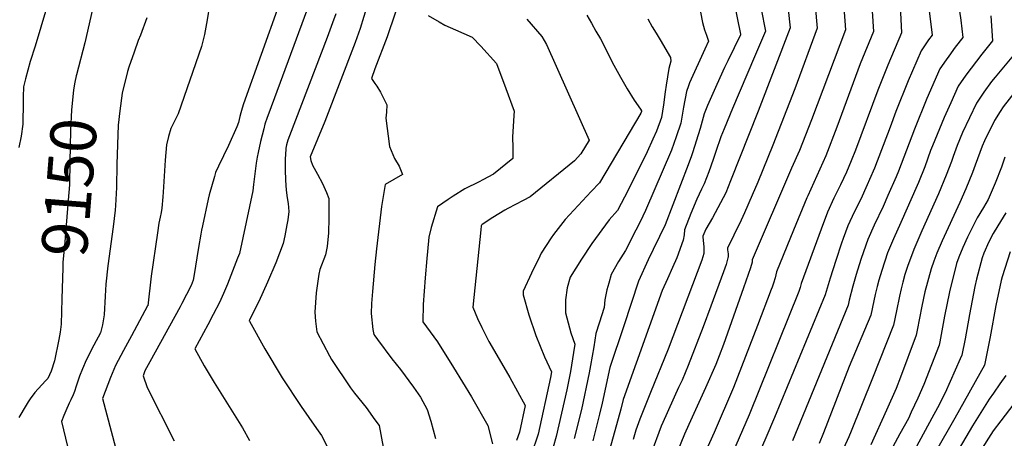
# Model space of a CAD drawing. Units: inches. Extents: x 2609445 to 2614869, y 1491393 to 1496724.
# Drawn here: x 2609777 to 2610396, y 1492282 to 1492546 of the extents above; entities that cross this region are included whole.
import ezdxf
from ezdxf.enums import TextEntityAlignment as Align

# ---------------------------------------------------------------- set-up
doc = ezdxf.new("R2010")
doc.units = ezdxf.units.IN
doc.header["$MEASUREMENT"] = 0
doc.layers.add('tile_2735_15_contour_10ft', color=202, linetype='Continuous')
doc.styles.add('Arial', font='arial.ttf')

msp = doc.modelspace()

# ---------------------------------------------------------------- linework, layer by layer
at = {"layer": 'tile_2735_15_contour_10ft'}
for points, elevation in [([(2609831.42, 1492592.33), (2609817.58, 1492531.26), (2609812.39, 1492511.31), (2609812.22, 1492510.62)], 9150), ([(2610218.69, 1492591.47), (2610229.89, 1492536.89), (2610229.7, 1492536.44), (2610221.83, 1492520.02), (2610219.8, 1492515.82), (2610214.86, 1492505.15), (2610208.96, 1492491.91), (2610206.85, 1492486.74), (2610204.42, 1492477.35), (2610199.63, 1492462.14), (2610198.96, 1492460.22), (2610196.95, 1492454.62), (2610182.53, 1492416.75), (2610178.94, 1492409.41), (2610174.85, 1492401.29), (2610171.72, 1492394.67), (2610165.63, 1492381.31), (2610156.35, 1492353.27), (2610147.7, 1492326.89), (2610142.81, 1492304.56), (2610141.1, 1492297.52), (2610136.9, 1492280.9)], 9020), ([(2610255.57, 1492591.24), (2610261.05, 1492540.7), (2610240.97, 1492488.24), (2610223.58, 1492444.41), (2610220.55, 1492436.87), (2610218.98, 1492433.82), (2610212.22, 1492421.27), (2610208.05, 1492414.01), (2610206.21, 1492409.64), (2610206.1, 1492408.99), (2610206.7, 1492402.91), (2610206.83, 1492400.91), (2610206.7, 1492398.8), (2610205.53, 1492394.64), (2610184.32, 1492338.61), (2610173.11, 1492311.31), (2610166.59, 1492294.39), (2610163.95, 1492287.48), (2610162.29, 1492281.62)], 9000), ([(2610273.24, 1492594.72), (2610278.08, 1492540.58), (2610263.9, 1492502.36), (2610250.2, 1492467.01), (2610240.59, 1492443.59), (2610237.09, 1492435.37), (2610232.29, 1492424.3), (2610230.14, 1492419.74), (2610225.55, 1492410.34), (2610221.63, 1492402.19), (2610221.69, 1492401.03), (2610222.02, 1492398.46), (2610221.97, 1492396.37), (2610221.92, 1492396), (2610220.68, 1492391.85), (2610219.06, 1492387.18), (2610211.21, 1492365.55), (2610206.38, 1492352.5), (2610196.95, 1492328.16), (2610193.12, 1492319.05), (2610190.85, 1492314.33), (2610180.92, 1492292.38), (2610179.99, 1492290), (2610178.49, 1492286.07), (2610174.95, 1492276.48)], 8990), ([(2610291.51, 1492595.81), (2610295.75, 1492539.58), (2610274.5, 1492482.89), (2610266.8, 1492463.64), (2610261.91, 1492452.55), (2610237.05, 1492394.75), (2610237.15, 1492393.78), (2610237.13, 1492393.19), (2610235.98, 1492389.68), (2610231.78, 1492377.21), (2610219.05, 1492341.42), (2610216.32, 1492334.31), (2610214.18, 1492328.83), (2610207.85, 1492314.22), (2610197.26, 1492291.2), (2610194.66, 1492285.1), (2610190.47, 1492274.85)], 8980), ([(2610311.53, 1492567.37), (2610313.41, 1492538.58), (2610305.09, 1492518.23), (2610290.34, 1492478.22), (2610283.43, 1492460.26), (2610272.14, 1492434.98), (2610271.55, 1492433.69), (2610263.11, 1492413.46), (2610252.47, 1492387.3), (2610251.49, 1492383.42), (2610250.59, 1492380.17), (2610249.71, 1492377.63), (2610249.13, 1492376.02), (2610240.57, 1492353.38), (2610225.37, 1492314.36), (2610213.23, 1492286.03), (2610207.35, 1492273.09)], 8970), ([(2610329.57, 1492567.49), (2610331.08, 1492537.58), (2610322.36, 1492517.25), (2610316.23, 1492501.63), (2610301.99, 1492463.84), (2610299.31, 1492457.04), (2610296.44, 1492449.97), (2610292.62, 1492442.02), (2610288.47, 1492433.51), (2610284.56, 1492424.83), (2610280.48, 1492414.13), (2610267.88, 1492379.85), (2610267.2, 1492377.43), (2610266.44, 1492374.83), (2610235.31, 1492297.27), (2610216.44, 1492253.68)], 8960), ([(2609796.36, 1492563.35), (2609786.27, 1492529.22), (2609783.28, 1492519.61), (2609780.27, 1492508.71), (2609778.95, 1492503.64), (2609778.87, 1492497.31), (2609778.81, 1492491.14), (2609778.69, 1492483.28), (2609778.52, 1492480.26), (2609777.64, 1492472.56), (2609776.07, 1492465.57)], 9160), ([(2610017.75, 1492565.05), (2610007.62, 1492535.19), (2610000, 1492514.89)], 9080), ([(2609895.97, 1492554.96), (2609894.56, 1492545.84), (2609892.84, 1492536.7), (2609890.95, 1492529.13), (2609876.26, 1492486.7), (2609873.98, 1492482.06), (2609871.7, 1492477.42), (2609870.14, 1492472.45), (2609869.02, 1492467.12), (2609868.17, 1492457.42), (2609866.92, 1492437.34), (2609866.66, 1492434.41), (2609866, 1492427.19), (2609865.55, 1492424.62), (2609864.98, 1492421.66), (2609864.14, 1492417.8), (2609863.24, 1492411.8), (2609859.37, 1492384.57), (2609857.1, 1492365.83), (2609857.05, 1492365.72), (2609852.02, 1492356.4), (2609846.95, 1492347.01), (2609841.83, 1492337.64), (2609836.77, 1492328.25), (2609833.82, 1492320.71), (2609828.6, 1492307.39), (2609836.79, 1492276.64)], 9130), ([(2609939.58, 1492555.07), (2609917.4, 1492493.03), (2609916.46, 1492490.3), (2609915.75, 1492487.35), (2609915.14, 1492484.98), (2609914.12, 1492481.17), (2609913.21, 1492478.46), (2609907.9, 1492466.71), (2609901.62, 1492453.82), (2609899.8, 1492449.74), (2609899.02, 1492447.12), (2609895.77, 1492435.71), (2609895.15, 1492432.93), (2609891.49, 1492416.19), (2609890.91, 1492413.38), (2609890.43, 1492410.95), (2609888.95, 1492402.45), (2609886.15, 1492384.27), (2609885.78, 1492382), (2609884.35, 1492378.54), (2609878.54, 1492367.2), (2609877.53, 1492365.22), (2609858.44, 1492330.47), (2609855.38, 1492324.87), (2609854.18, 1492321.74), (2609856.68, 1492314.44), (2609873.75, 1492280.79)], 9120), ([(2609959.1, 1492557.02), (2609933.19, 1492487.06), (2609932.2, 1492484.3), (2609930.84, 1492480.18), (2609930.04, 1492477.29), (2609928.04, 1492469.25), (2609926.54, 1492462.3), (2609925.96, 1492459.48), (2609925.32, 1492455.65), (2609923.65, 1492442.17), (2609923.23, 1492438.15), (2609914.76, 1492398.65), (2609913.65, 1492395.71), (2609907.18, 1492379.44), (2609904.75, 1492373.63), (2609902.2, 1492367.89), (2609898.32, 1492360.39), (2609894.95, 1492353.91), (2609886.78, 1492338.8), (2609892.67, 1492328.11), (2609898.98, 1492317.63), (2609916.74, 1492288.96), (2609921.16, 1492281.1)], 9110), ([(2609995.24, 1492555.55), (2609990.65, 1492540.32), (2609987.55, 1492531.58), (2609968.41, 1492481.76), (2609959.23, 1492459.7), (2609959.58, 1492457.33), (2609960.78, 1492454.38), (2609962.76, 1492450.64), (2609963.85, 1492448.6), (2609967.02, 1492442.8), (2609969.56, 1492437.18), (2609971.03, 1492433.39), (2609971.02, 1492430.42), (2609970.93, 1492420.96), (2609970.68, 1492411.69), (2609969.89, 1492403.08), (2609968.93, 1492397.98), (2609965.29, 1492388.75), (2609964.71, 1492385.84), (2609963.09, 1492373.92), (2609962.12, 1492361.88), (2609962.55, 1492356.25), (2609963.35, 1492349.47), (2609971.34, 1492334.36), (2609972.57, 1492332.07), (2609984.64, 1492314.2), (2609987.12, 1492310.79), (2609994.4, 1492301.9), (2610000, 1492294.14)], 9090), ([(2610203.36, 1492557.12), (2610205.89, 1492544.23), (2610207.26, 1492539.56), (2610208.49, 1492536.19), (2610209.62, 1492532.33), (2610207.3, 1492527.29), (2610197.79, 1492506.21), (2610197.05, 1492504.22), (2610195.89, 1492500.78), (2610194.03, 1492490.8), (2610192.22, 1492480.85), (2610189.41, 1492472.21), (2610186.43, 1492463.89), (2610170.14, 1492425.88), (2610166.73, 1492418.65), (2610163.98, 1492413.35), (2610157.41, 1492400.73), (2610153.1, 1492393.78), (2610148.49, 1492385.57), (2610147, 1492380.11), (2610145.85, 1492375.86), (2610144.56, 1492369.65), (2610144.02, 1492364.67), (2610140.88, 1492354.83), (2610138.85, 1492348.34), (2610137.67, 1492340.04), (2610135.59, 1492328.29), (2610134.74, 1492323.71), (2610129.75, 1492300.51), (2610125.31, 1492282.28)], 9030), ([(2610366.66, 1492556.89), (2610368.26, 1492545.55), (2610369.6, 1492534.78), (2610364.8, 1492528.66), (2610360.76, 1492523.06), (2610359.02, 1492520.59), (2610355.11, 1492515.04), (2610346.83, 1492496.38), (2610339.18, 1492477.11), (2610329.06, 1492450.57), (2610327.61, 1492446.92), (2610322.5, 1492435.25), (2610319.44, 1492428.35), (2610313.87, 1492416.65), (2610309.79, 1492407.63), (2610307.14, 1492399.9), (2610305.45, 1492394.98), (2610302.53, 1492385.63), (2610300.33, 1492378.28), (2610298.07, 1492369.3), (2610297.39, 1492366.33), (2610262.39, 1492280.88)], 8940), ([(2609975.29, 1492549.68), (2609973.38, 1492543.89), (2609970, 1492534.66), (2609946.27, 1492472.82), (2609945.25, 1492470.03), (2609944.35, 1492467.22), (2609943.95, 1492465.05), (2609943.86, 1492464.41), (2609943.56, 1492458.17), (2609943.5, 1492454.56), (2609943.51, 1492451.51), (2609943.74, 1492444.97), (2609944.27, 1492438.56), (2609944.89, 1492433.75), (2609945.39, 1492430.28), (2609945.78, 1492425.29), (2609945.12, 1492419.9), (2609944.6, 1492416.71), (2609943.32, 1492409.9), (2609942.21, 1492405.09), (2609937.57, 1492392.8), (2609932.49, 1492380.62), (2609926.97, 1492368.56), (2609921.3, 1492357.32), (2609920.87, 1492356.42), (2609921.02, 1492356.14), (2609930.75, 1492338.65), (2609941.71, 1492320.59), (2609953.56, 1492302.44), (2609963.27, 1492288.52)], 9100), ([(2610033.5, 1492548.66), (2610040.37, 1492544.56), (2610043.99, 1492542.54), (2610050.71, 1492539.61), (2610061.12, 1492535.02), (2610066.48, 1492529.31), (2610076.42, 1492518.34), (2610082.35, 1492502.63), (2610087.56, 1492488.4), (2610087.32, 1492485.56), (2610086.55, 1492471.96), (2610086.64, 1492465.38), (2610086.65, 1492458.51), (2610074.44, 1492448.59), (2610067.9, 1492445.12), (2610065.51, 1492443.89), (2610056.55, 1492439.43), (2610049.16, 1492434.84), (2610045.96, 1492432.82), (2610039.29, 1492428.2), (2610035.36, 1492415.13), (2610033.82, 1492408.93), (2610032.93, 1492400.09), (2610032.56, 1492395.67), (2610031.57, 1492383.42), (2610030.35, 1492366.67), (2610030.11, 1492355.66), (2610039.21, 1492343.23), (2610049.46, 1492326.95), (2610060.65, 1492308.56), (2610070.85, 1492290.43), (2610073.81, 1492278.87)], 9070), ([(2610133.23, 1492548.68), (2610136.09, 1492543.73), (2610138.94, 1492538.78), (2610141.72, 1492533.83), (2610150.13, 1492517.25), (2610154.27, 1492509.64), (2610158.55, 1492502.33), (2610162.97, 1492495.33), (2610166.95, 1492489.58), (2610167.56, 1492488.6), (2610167.46, 1492487.95), (2610167.41, 1492487.8), (2610167.1, 1492487.14), (2610141.19, 1492443.22), (2610135.97, 1492437.72), (2610119.51, 1492420.22), (2610112.14, 1492410.75), (2610110.74, 1492408.59), (2610104.57, 1492398.96), (2610103.59, 1492397.07), (2610098.3, 1492386.41), (2610093.19, 1492375.02), (2610093.23, 1492372.77), (2610096.63, 1492360.22), (2610101.08, 1492347.23), (2610106.55, 1492333.8), (2610110.98, 1492324.32), (2610110.33, 1492320.6), (2610102.63, 1492284.97), (2610098.1, 1492272.09)], 9050), ([(2610242.77, 1492552.57), (2610245.47, 1492538.79), (2610238.6, 1492522.56), (2610224.73, 1492490.08), (2610219.48, 1492477.18), (2610217.5, 1492472.11), (2610214.21, 1492462.98), (2610212.57, 1492457.96), (2610209.93, 1492450.25), (2610206.99, 1492442.67), (2610205.3, 1492439.23), (2610202.4, 1492432.95), (2610198.67, 1492423.83), (2610194.59, 1492413.62), (2610194.3, 1492410.48), (2610193.81, 1492407.19), (2610189.72, 1492396.11), (2610187.09, 1492389.87), (2610183.81, 1492382.7), (2610180.55, 1492375.36), (2610155.99, 1492306.78), (2610154.57, 1492300.73), (2610142.46, 1492256.91)], 9010), ([(2610348.24, 1492552.95), (2610349.64, 1492541.41), (2610350.33, 1492536.19), (2610348.03, 1492533.14), (2610343.27, 1492526.25), (2610335.1, 1492507.48), (2610327.52, 1492488.15), (2610323.85, 1492478.31), (2610313.98, 1492452.42), (2610310.97, 1492445.32), (2610309.45, 1492441.88), (2610305.43, 1492433.03), (2610301.24, 1492424.8), (2610297.25, 1492416.18), (2610294.38, 1492408.15), (2610293.38, 1492405.34), (2610289.72, 1492394.36), (2610286.2, 1492383.29), (2610283.08, 1492372.63), (2610251.22, 1492295.61), (2610245.76, 1492282.62), (2610240.14, 1492269.66)], 8950), ([(2610387.08, 1492548.25), (2610388.32, 1492532.66), (2610384.87, 1492528.51), (2610381.43, 1492524.31), (2610371.38, 1492511.02), (2610366.71, 1492504.05), (2610361.95, 1492493.67), (2610357.8, 1492484.45), (2610350.4, 1492466.48), (2610349.3, 1492463.61), (2610345.66, 1492453.37), (2610341.75, 1492443.5), (2610340.93, 1492441.55), (2610330.51, 1492418.3), (2610325.96, 1492407.95), (2610322.24, 1492399.14), (2610318.63, 1492388.13), (2610316.71, 1492381.86), (2610315.73, 1492377.98), (2610314.5, 1492372.89), (2610313.69, 1492369.01), (2610311.7, 1492360.02), (2610298.14, 1492327.65), (2610281.97, 1492285.81), (2610279.23, 1492279.12)], 8930), ([(2609856.58, 1492547.14), (2609852.68, 1492536.23), (2609851.16, 1492532.74), (2609848.55, 1492525.44), (2609845.22, 1492515.95), (2609844.36, 1492513.25), (2609841.05, 1492499.67), (2609839.52, 1492488.58), (2609838.63, 1492479.44), (2609837.79, 1492455.02), (2609837.52, 1492440.3), (2609836.88, 1492429.01), (2609836.59, 1492425.95), (2609835.43, 1492415.44), (2609832.12, 1492390.96), (2609830.77, 1492379.37), (2609830.36, 1492371.87), (2609829.67, 1492360.04), (2609828.61, 1492353.95), (2609827.45, 1492348.72), (2609823.3, 1492341), (2609818.34, 1492331.59), (2609816.11, 1492326.19), (2609814.23, 1492321.52), (2609812.2, 1492315.3), (2609811.06, 1492311.95), (2609810.26, 1492309.85), (2609808.79, 1492306.67), (2609807.79, 1492304.5), (2609805.65, 1492299.71), (2609804.44, 1492296.68), (2609803.03, 1492293.04), (2609807.99, 1492272.04)], 9140), ([(2610095.46, 1492546.22), (2610104.99, 1492535.28), (2610107.82, 1492530.25), (2610134.55, 1492470.17), (2610129.46, 1492461.4), (2610125.5, 1492457.11), (2610097.63, 1492434.49), (2610093.2, 1492432.12), (2610083.58, 1492427.1), (2610081.56, 1492425.99), (2610074.05, 1492421.42), (2610067.45, 1492416.96), (2610066.89, 1492416.52), (2610066.75, 1492416.11), (2610066.45, 1492413.73), (2610061.5, 1492364.87), (2610064.36, 1492357.89), (2610067.15, 1492352.1), (2610071.6, 1492343.31), (2610082.4, 1492324.64), (2610084.7, 1492320.78), (2610094.52, 1492303.11), (2610090.9, 1492286.36), (2610089, 1492280.99)], 9060), ([(2610171.5, 1492546.41), (2610174.21, 1492541.52), (2610176.75, 1492537.34), (2610179.33, 1492533.16), (2610185.71, 1492522.04), (2610186.06, 1492519.71), (2610184.71, 1492515.1), (2610183.15, 1492504.74), (2610182.52, 1492500.49), (2610181.42, 1492492.38), (2610180.22, 1492484.29), (2610177.02, 1492475.73), (2610174.72, 1492470.69), (2610171.03, 1492462.76), (2610159.24, 1492438.58), (2610152.48, 1492425.72), (2610147.18, 1492420.02), (2610136.29, 1492405.06), (2610129.88, 1492395.16), (2610122.67, 1492383.75), (2610120.92, 1492377.23), (2610119.84, 1492369.54), (2610119.67, 1492361.47), (2610121.37, 1492355.21), (2610123.21, 1492348.87), (2610125.68, 1492341.69), (2610124.85, 1492336.34), (2610122.84, 1492324.53), (2610120.62, 1492312.88), (2610113.99, 1492283.62), (2610111.96, 1492276.94)], 9040), ([(2610405.6, 1492528.68), (2610389.85, 1492509.83), (2610387.63, 1492507.03), (2610382.73, 1492500.27), (2610378.07, 1492493.28), (2610369.4, 1492474.98), (2610365.97, 1492466.63), (2610363.5, 1492459.91), (2610362.34, 1492456.6), (2610359.08, 1492447.96), (2610354.17, 1492436.21), (2610343.71, 1492412.97), (2610338.86, 1492401.2), (2610334.84, 1492390.56), (2610333.17, 1492385.45), (2610331.84, 1492380.74), (2610330.75, 1492376.44), (2610329.73, 1492371.81), (2610327.91, 1492362.75), (2610326.01, 1492353.72), (2610312.83, 1492320.3), (2610299.39, 1492287), (2610297.92, 1492283.39), (2610294.57, 1492276.05)], 8920), ([(2609812.22, 1492510.62), (2609811.25, 1492506.63), (2609810.39, 1492501.76), (2609810.37, 1492501.63), (2609809.27, 1492489.19), (2609808.62, 1492476.25), (2609808.26, 1492456.55), (2609807.89, 1492442.05), (2609807.12, 1492432.37), (2609804.74, 1492403.64), (2609803.78, 1492393.32), (2609803.7, 1492389.64), (2609803.15, 1492370.19)], 9150), ([(2610000, 1492514.89), (2609997.79, 1492509), (2610000, 1492505.81)], 9080), ([(2610000, 1492505.81), (2610001.26, 1492503.99), (2610003.37, 1492500.36), (2610007.41, 1492492.25), (2610007.22, 1492487.81), (2610006.75, 1492483.94), (2610009.21, 1492466.02), (2610010.13, 1492463.6), (2610012.3, 1492458.53), (2610015.11, 1492453.74), (2610017.39, 1492448.48), (2610006.49, 1492442.08), (2610004.18, 1492428.32), (2610000.89, 1492401.75), (2610000, 1492391.75)], 9080), ([(2610402.45, 1492500.77), (2610394.88, 1492491), (2610392.96, 1492488.2), (2610389.41, 1492482.54), (2610383.22, 1492469.76), (2610381.76, 1492466.27), (2610377.33, 1492454.33), (2610375.62, 1492449.63), (2610371.54, 1492439.52), (2610367.68, 1492430.76), (2610356.65, 1492406.79), (2610353.3, 1492398.94), (2610351.39, 1492393.9), (2610349.56, 1492389.03), (2610345.77, 1492374.61), (2610343.82, 1492365.6), (2610340.96, 1492350.47), (2610340.32, 1492347.41), (2610330.46, 1492320.91), (2610327.62, 1492313.79), (2610321.66, 1492300.03), (2610311.71, 1492278.35)], 8910), ([(2610396.06, 1492459.32), (2610393.8, 1492452.99), (2610389.86, 1492442.93), (2610385.44, 1492432.77), (2610382.52, 1492427.76), (2610378.61, 1492421.25), (2610372.59, 1492409.1), (2610369.5, 1492402.47), (2610367.05, 1492396.48), (2610365.5, 1492392.51), (2610361.16, 1492374.59), (2610358.09, 1492359.32), (2610355.04, 1492343.16), (2610354.63, 1492341.11), (2610344.98, 1492316.38), (2610341.34, 1492307.74), (2610337.18, 1492298.84), (2610335.32, 1492294.91), (2610330.02, 1492285.18), (2610318.15, 1492263.48)], 8900), ([(2610396.67, 1492424.26), (2610391.52, 1492416.18), (2610388.59, 1492411.35), (2610385.99, 1492406.07), (2610382.83, 1492398.95), (2610381.65, 1492396.03), (2610378.16, 1492382.52), (2610377.12, 1492378.07), (2610373.84, 1492360.39), (2610371.06, 1492345.02), (2610368.94, 1492334.81), (2610367.93, 1492332.48), (2610358.46, 1492311.13), (2610353.54, 1492301.66), (2610350.1, 1492295.11), (2610340.35, 1492277.3)], 8890), ([(2610399.35, 1492399.89), (2610394.36, 1492384.13), (2610393.73, 1492381.7), (2610390.36, 1492365.98), (2610386.83, 1492346.26), (2610383.26, 1492328.51), (2610383.25, 1492328.5), (2610364.46, 1492295.19), (2610352.25, 1492273.57)], 8880), ([(2610000, 1492391.75), (2609998.5, 1492374.83), (2609997.91, 1492367.33), (2609997.5, 1492360.92), (2609998.73, 1492350.9), (2609999.38, 1492347.76), (2610000, 1492346.9)], 9080), ([(2609803.15, 1492370.19), (2609802.7, 1492354.37), (2609802.02, 1492349.24), (2609801.2, 1492344.65), (2609798.45, 1492331.2), (2609796.36, 1492324.58), (2609794.34, 1492320.04), (2609792.82, 1492318.55), (2609786.13, 1492311.19), (2609783.26, 1492307.26), (2609781.97, 1492305.38), (2609780.62, 1492303.26), (2609776.03, 1492295.62)], 9150), ([(2610000, 1492346.9), (2610001.64, 1492344.61), (2610010.62, 1492332.53), (2610016, 1492325.69), (2610024.29, 1492314.64), (2610028.57, 1492308.38), (2610032.82, 1492300.45), (2610035.21, 1492293.11), (2610038.05, 1492282.34)], 9080), ([(2610396.63, 1492322.04), (2610392.92, 1492316.64), (2610388.78, 1492310.78), (2610386.04, 1492307.07), (2610375.73, 1492290.33), (2610336.5, 1492223.5), (2610316, 1492185.95), (2610308.26, 1492172.35), (2610232.84, 1492052.57), (2610224.33, 1492039.2), (2610215.48, 1492025.89), (2610178.81, 1491971.81), (2610161.31, 1491957.29), (2610140.44, 1491938.7), (2610137.76, 1491936.44), (2610076.38, 1491884.43), (2610044.05, 1491854.31), (2610033.64, 1491844.28), (2610024.19, 1491834.36), (2610005.32, 1491814.48), (2610000, 1491809.17)], 8870), ([(2610401.56, 1492304.19), (2610393.46, 1492293.48), (2610388.66, 1492287.02), (2610380.35, 1492273.89), (2610379.01, 1492271.75), (2610371.33, 1492258.94), (2610349.67, 1492220.76), (2610326.85, 1492177.4), (2610319.21, 1492163.72), (2610312.69, 1492153.76), (2610286.5, 1492114.55), (2610234.75, 1492033.55), (2610211.97, 1491999.67), (2610201.27, 1491984.84), (2610197.56, 1491979.94), (2610186.55, 1491965.47), (2610173.78, 1491953.68), (2610160.86, 1491941.98), (2610083.97, 1491874.55), (2610052.4, 1491845.19), (2610042.01, 1491835.14), (2610032.56, 1491825.22), (2610013.12, 1491804.66)], 8860), ([(2610000, 1492294.14), (2610002.58, 1492290.57), (2610005.14, 1492276.94), (2610005.46, 1492274.83), (2610007.61, 1492257.92), (2610007.84, 1492247.97), (2610007.83, 1492238.28), (2610007.04, 1492183.7), (2610006.85, 1492181.56), (2610006.65, 1492179.42), (2610004.87, 1492161.46), (2610004.14, 1492158.61), (2610003.61, 1492153.85), (2610004.02, 1492150.04), (2610003.67, 1492145.8), (2610001.5, 1492142.67), (2610000, 1492141.83)], 9090), ([(2609963.27, 1492288.52), (2609966.28, 1492284.21), (2609971.33, 1492274.3), (2609971.39, 1492251.85), (2609970.52, 1492245.06), (2609968.68, 1492234.49), (2609966, 1492216.06), (2609965.58, 1492210.76), (2609965.23, 1492205.98), (2609965.19, 1492203.19), (2609965.26, 1492195.5), (2609964.78, 1492189.42), (2609961.43, 1492167.79), (2609960.63, 1492164.99), (2609959.71, 1492162.35), (2609959.07, 1492159.34), (2609958.83, 1492157.18), (2609958.72, 1492155.95), (2609958.5, 1492153.8), (2609958.06, 1492151.15), (2609957.15, 1492147.23)], 9100)]:
    msp.add_lwpolyline(points, dxfattribs=dict(at, elevation=elevation))

# ---------------------------------------------------------------- texts
at = {"color": 18, "style": 'Arial'}
msp.add_text('9150', height=28.8, rotation=85.48791, dxfattribs=at).set_placement((2609807.76, 1492440.4), align=Align.MIDDLE_CENTER)

doc.saveas('drawing.dxf')
